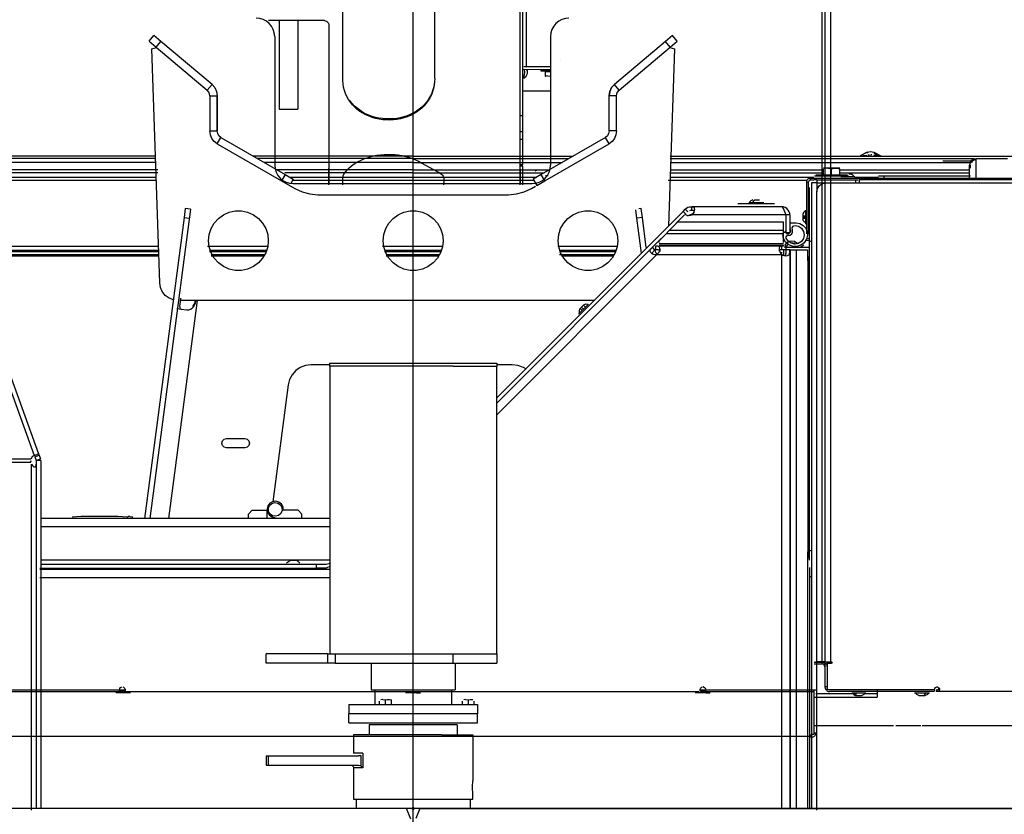
# Model space of a CAD drawing. Extents: x -94034 to -44223, y -20675 to 34937.
# Drawn here: x -61756 to -60685, y 8594 to 9458 of the extents above; entities that cross this region are included whole.
import ezdxf

# ---------------------------------------------------------------- set-up
doc = ezdxf.new("R2010")
doc.units = 0
doc.header["$PDMODE"] = 35
doc.header["$PDSIZE"] = -3
doc.layers.get('0').update_dxf_attribs({"linetype": 'CONTINUOUS'})

msp = doc.modelspace()

# ---------------------------------------------------------------- linework, layer by layer
at = {"color": 254, "linetype": 'Continuous'}
msp.add_line((-61327.93, 6145.56), (-61327.93, 9609.6), dxfattribs=at)
at = {"color": 40, "linetype": 'Continuous'}
for p, q in [((-60883.25, 8760.12), (-60883.25, 9608.59)), ((-60880.25, 9609.62), (-60880.25, 8760.12)), ((-60874.32, 9609.62), (-60874.32, 8760.12)), ((-61211.51, 9278.39), (-61211.51, 9554.77)), ((-61208.51, 9353.45), (-61208.51, 9553.63)), ((-61205.21, 9497.86), (-61205.21, 9406.86)), ((-61404.51, 9393.81), (-61404.51, 9473.23)), ((-61304.51, 9393.81), (-61304.51, 9472.29)), ((-61424.51, 9456.78), (-61485.28, 9456.78)), ((-61473.51, 9456.78), (-61473.51, 9360.54)), ((-61453.51, 9456.78), (-61453.51, 9360.54)), ((-61419.51, 9451.76), (-61419.51, 9279.62)), ((-61478.51, 9439.62), (-61478.51, 9299.62)), ((-61178.51, 9439.62), (-61178.51, 9299.62)), ((-61167.81, 9414.45), (-61167.81, 9414.46)), ((-61208.51, 9403.86), (-61178.51, 9403.9)), ((-61207.51, 9406.87), (-61205.21, 9406.86)), ((-61205.21, 9406.86), (-61178.51, 9406.89)), ((-61178.12, 9402.4), (-61189.38, 9402.41)), ((-61184.45, 9401.79), (-61188.57, 9401.78)), ((-61184.45, 9401.18), (-61184.45, 9396.91)), ((-61178.5, 9401.17), (-61184.45, 9401.18)), ((-61181.59, 9396.33), (-61184.45, 9396.91)), ((-61181.59, 9396.33), (-61178.5, 9396.91)), ((-61208.84, 9380.64), (-61178.51, 9380.64)), ((-61208.51, 9336.25), (-61208.51, 9380.76)), ((-61473.51, 9360.54), (-61453.51, 9360.54)), ((-61208.51, 9353.45), (-61211.51, 9353.45)), ((-61211.51, 9336.25), (-61208.51, 9336.25)), ((-61208.51, 9327.77), (-61208.51, 9336.25)), ((-61208.51, 9327.77), (-61211.51, 9327.77)), ((-61208.51, 9300.3), (-61208.51, 9327.77)), ((-61419.51, 9278.39), (-61419.51, 9296.01)), ((-61319.16, 9302.44), (-61301.83, 9293.01)), ((-61211.51, 9300.3), (-61208.51, 9300.3)), ((-61208.51, 9298.75), (-61211.51, 9298.75)), ((-61211.51, 9295.48), (-61211.51, 9279.62)), ((-61208.51, 9278.39), (-61208.51, 9298.75)), ((-61194.21, 9293.86), (-61195.22, 9293.29)), ((-61193.48, 9293.87), (-61194.38, 9293.87)), ((-61404.51, 9278.39), (-61404.51, 9284.72)), ((-61294.51, 9284.87), (-61294.51, 9279.62)), ((-61183.88, 9288.42), (-61181.19, 9288.42)), ((-61458.51, 9279.62), (-61328.51, 9279.62)), ((-61328.51, 9279.62), (-61198.51, 9279.62)), ((-61294.51, 9278.39), (-61294.51, 9280.4)), ((-60892.08, 8759.62), (-60883.25, 8759.62)), ((-60892.08, 8757.62), (-60883.25, 8757.62)), ((-60883.25, 8760.12), (-60890.25, 8760.12)), ((-60880.25, 8760.12), (-60883.25, 8760.12)), ((-60883.25, 8757.62), (-60883.25, 8759.62)), ((-60880.25, 8760.12), (-60874.32, 8760.12)), ((-60880.25, 8757.62), (-60880.25, 8732.62)), ((-60880.25, 8757.62), (-60878.25, 8757.62)), ((-60878.25, 8759.62), (-60878.25, 8754.62)), ((-60878.25, 8759.62), (-60872.56, 8759.62)), ((-60877.88, 8758.12), (-60877.88, 8729.62)), ((-60873.34, 8758.12), (-60877.88, 8758.12)), ((-61886.18, 8729.62), (-61647.31, 8729.62)), ((-61885.81, 8727.62), (-61647.08, 8727.62)), ((-61635.11, 8726.11), (-61651.36, 8726.11)), ((-61647.08, 8729.62), (-61643.51, 8729.62)), ((-61647.08, 8727.62), (-61647.08, 8729.62)), ((-61643.51, 8727.62), (-61647.08, 8727.62)), ((-61643.51, 8729.62), (-61641.19, 8729.62)), ((-61643.51, 8727.62), (-61016.86, 8727.62)), ((-61324.33, 8726.11), (-61336.36, 8726.11)), ((-61324.33, 8726.11), (-61320.11, 8726.11)), ((-61009.33, 8726.11), (-61021.36, 8726.11)), ((-61015.25, 8726.71), (-61015.18, 8726.71)), ((-61013.51, 8732.62), (-61013.24, 8732.66)), ((-61013.51, 8729.62), (-61009.94, 8729.62)), ((-61009.94, 8727.62), (-61013.51, 8727.62)), ((-61012.31, 8732.66), (-61012.69, 8732.66)), ((-61009.94, 8729.62), (-61009.94, 8727.62)), ((-61009.94, 8727.62), (-60894.69, 8727.62)), ((-61009.71, 8729.62), (-60894.32, 8729.62)), ((-61009.33, 8726.11), (-61005.11, 8726.11)), ((-60894.69, 8727.62), (-60892.25, 8727.62)), ((-60894.32, 8729.62), (-60890.25, 8729.62)), ((-60892.25, 8728.8), (-60892.25, 8681.1)), ((-60878.25, 8732.62), (-60880.25, 8732.62)), ((-60877.88, 8729.62), (-60878.25, 8729.62)), ((-60761.11, 8729.62), (-60877.88, 8729.62)), ((-60761.66, 8727.62), (-60875.25, 8727.62)), ((-60850.9, 8726.11), (-60835.62, 8726.11)), ((-60846.29, 8723.21), (-60846.29, 8726.71)), ((-60823.51, 8729.62), (-60823.51, 8721.61)), ((-60782.64, 8726.12), (-60766.38, 8726.12)), ((-60760.98, 8729.62), (-60760.98, 8727.62)), ((-60005.12, 8727.62), (-60759.37, 8727.62)), ((-60892.25, 8721.61), (-60823.51, 8721.61)), ((-60846.29, 8725.15), (-60890.25, 8725.15)), ((-60846.82, 8723.21), (-60840.26, 8723.21)), ((-60823.51, 8725.15), (-60837.21, 8725.15)), ((-60777.96, 8723.22), (-60771.06, 8723.22)), ((-60892.25, 8690.59), (-60880.87, 8690.59)), ((-60892.25, 8682.85), (-60890.25, 8682.85)), ((-60880.87, 8690.59), (-60863.96, 8690.6)), ((-60863.96, 8690.6), (-60848.63, 8690.6)), ((-60848.63, 8690.6), (-60833.14, 8690.6)), ((-60833.14, 8690.6), (-60817.33, 8690.6)), ((-60817.33, 8690.6), (-60805.79, 8690.6)), ((-60803.28, 8690.6), (-60787.03, 8690.6)), ((-60787.03, 8690.6), (-60775.88, 8690.6)), ((-60774.45, 8690.6), (-60757.79, 8690.6)), ((-60757.79, 8690.6), (-60747.06, 8690.6)), ((-60746.71, 8690.6), (-60729.66, 8690.6)), ((-60729.66, 8690.6), (-60702.71, 8690.6)), ((-60702.71, 8690.6), (-60676.99, 8690.6)), ((-60896.59, 8678.98), (-61883.92, 8678.98)), ((-60895.25, 8677.62), (-60895.25, 8679.62)), ((-60464.73, 8600.59), (-62191.13, 8600.59))]:
    msp.add_line(p, q, dxfattribs=at)
at = {"color": 104, "linetype": 'Continuous'}
for p, q in [((-61615.01, 9434.36), (-61609.87, 9440.49)), ((-61615.01, 9434.36), (-61607.35, 9427.93)), ((-61602.21, 9434.06), (-61609.87, 9440.49)), ((-61607.35, 9427.93), (-61602.21, 9434.06)), ((-61546.64, 9387.43), (-61602.21, 9434.06)), ((-61053.62, 9434.06), (-61109.19, 9387.43)), ((-61045.96, 9440.49), (-61053.62, 9434.06)), ((-61048.48, 9427.93), (-61053.62, 9434.06)), ((-61048.48, 9427.93), (-61040.82, 9434.36)), ((-61040.82, 9434.36), (-61045.96, 9440.49)), ((-61611.92, 9426.14), (-61607, 9427.64)), ((-61603.56, 9171.97), (-61611.92, 9426.14)), ((-61607.35, 9427.93), (-61551.78, 9381.3)), ((-61104.05, 9381.3), (-61048.48, 9427.93)), ((-61043.9, 9426.14), (-61050.24, 9233.78)), ((-61048.83, 9427.64), (-61043.9, 9426.14)), ((-61551.78, 9381.3), (-61546.64, 9387.43)), ((-61104.05, 9381.3), (-61109.19, 9387.43)), ((-61548.92, 9375.18), (-61540.92, 9375.18)), ((-61548.92, 9375.18), (-61548.92, 9336.87)), ((-61540.92, 9336.87), (-61540.92, 9375.18)), ((-61540.92, 9375.18), (-61540.92, 9336.87)), ((-61106.91, 9375.18), (-61114.91, 9375.18)), ((-61114.91, 9336.87), (-61114.91, 9375.18)), ((-61106.91, 9336.87), (-61106.91, 9375.18)), ((-61548.92, 9336.87), (-61540.92, 9336.87)), ((-61106.91, 9336.87), (-61114.91, 9336.87)), ((-61540.92, 9323.02), (-61536.92, 9329.94)), ((-61536.92, 9329.94), (-61466.98, 9289.56)), ((-61118.91, 9329.94), (-61188.85, 9289.56)), ((-61114.91, 9323.02), (-61118.91, 9329.94)), ((-61540.92, 9323.02), (-61470.98, 9282.63)), ((-61184.85, 9282.63), (-61114.91, 9323.02)), ((-61607.66, 9309.6), (-62327.94, 9309.6)), ((-61607.66, 9307.02), (-62327.94, 9307.02)), ((-61327.92, 9309.6), (-61501.77, 9309.6)), ((-61327.92, 9307.02), (-61497.3, 9307.02)), ((-61327.92, 9309.6), (-61154.08, 9309.6)), ((-61327.92, 9307.02), (-61327.92, 9309.6)), ((-61327.92, 9307.02), (-61158.55, 9307.02)), ((-61327.92, 9302.74), (-61327.92, 9307.02)), ((-61048.53, 9309.6), (-60616.43, 9309.6)), ((-61048.53, 9307.02), (-60717.87, 9307.02)), ((-60834.25, 9313.69), (-60841.84, 9309.77)), ((-60838.9, 9310.26), (-60834.25, 9310.73)), ((-60834.25, 9313.84), (-60837.64, 9312.09)), ((-60834.25, 9313.69), (-60834.25, 9312.65)), ((-60833.24, 9310.8), (-60831.72, 9310.86)), ((-60830.58, 9310.87), (-60829.89, 9310.87)), ((-60829.18, 9310.85), (-60829.89, 9310.87)), ((-60826.91, 9313.69), (-60819.32, 9309.77)), ((-60826.91, 9312.65), (-60822.25, 9310.25)), ((-60822.33, 9310.27), (-60826.91, 9310.73)), ((-60751.94, 9304.58), (-60720.78, 9304.58)), ((-60715.91, 9283.59), (-60715.91, 9306.76)), ((-60681.8, 9306.76), (-60715.91, 9306.76)), ((-61607.66, 9302.74), (-62327.94, 9302.74)), ((-61605.65, 9294.6), (-62327.94, 9294.6)), ((-61327.92, 9302.74), (-61489.87, 9302.74)), ((-61327.92, 9294.6), (-61475.78, 9294.6)), ((-61327.92, 9302.74), (-61165.98, 9302.74)), ((-61327.92, 9294.6), (-61327.92, 9302.74)), ((-61327.92, 9294.6), (-61180.07, 9294.6)), ((-61327.92, 9291.45), (-61327.92, 9294.6)), ((-61048.53, 9302.74), (-60722.22, 9302.74)), ((-61048.53, 9294.6), (-60882.2, 9294.6)), ((-60881.91, 9289.51), (-60881.91, 9295.78)), ((-60863.97, 9296.59), (-60881.86, 9296.59)), ((-60877.23, 9296.59), (-60872.91, 9295.78)), ((-60872.91, 9289.51), (-60872.91, 9295.78)), ((-60864.16, 9294.6), (-60722.93, 9294.6)), ((-60863.91, 9289.51), (-60863.91, 9295.78)), ((-60722.91, 9283.59), (-60722.91, 9299.76)), ((-60721.91, 9296.3), (-60721.91, 9299.76)), ((-62361.17, 9286.84), (-61607.34, 9286.84)), ((-62361.17, 9283.4), (-61607.23, 9283.4)), ((-61605.65, 9291.45), (-62327.94, 9291.45)), ((-61466.98, 9289.56), (-61470.98, 9282.63)), ((-61470.98, 9282.63), (-61456.6, 9274.33)), ((-61327.92, 9291.45), (-61467.38, 9291.45)), ((-61466.98, 9289.56), (-61458.32, 9284.56)), ((-61462.34, 9286.84), (-61193.52, 9286.84)), ((-61458.32, 9284.56), (-61461.08, 9279.77)), ((-61459.36, 9283.4), (-61196.83, 9283.4)), ((-61327.92, 9291.45), (-61185.53, 9291.45)), ((-61188.85, 9289.56), (-61197.51, 9284.56)), ((-61197.51, 9284.56), (-61193.51, 9277.63)), ((-61193.51, 9277.63), (-61184.85, 9282.63)), ((-61184.85, 9282.63), (-61188.85, 9289.56)), ((-61050.54, 9283.4), (-60899.44, 9283.4)), ((-61048.53, 9291.45), (-60881.93, 9291.45)), ((-61048.53, 9286.84), (-60892.22, 9286.84)), ((-60895.91, 9283.61), (-60895.91, 9285.61)), ((-60895.91, 9285.61), (-60104.64, 9285.61)), ((-60895.91, 9283.61), (-60892.22, 9283.61)), ((-60888.91, 9283.61), (-60891.91, 9283.61)), ((-60891.41, 9287.96), (-60854.41, 9287.96)), ((-60855.65, 9288.91), (-60890.18, 9288.91)), ((-60888.91, 9283.61), (-60888.91, 9280.61)), ((-60888.91, 9283.61), (-60846.91, 9283.61)), ((-60864.16, 9291.45), (-60722.93, 9291.45)), ((-60847.76, 9287.11), (-60863.02, 9287.11)), ((-60851.84, 9290.01), (-60854.14, 9290.01)), ((-60848.13, 9286.84), (-60822.08, 9286.84)), ((-60848.13, 9283.61), (-60844.12, 9283.61)), ((-60846.91, 9283.61), (-60846.91, 9280.61)), ((-60112.9, 9283.61), (-60842.91, 9283.61)), ((-60842.91, 9283.61), (-60842.91, 9280.59)), ((-60815.91, 9287.61), (-60821.91, 9287.61)), ((-60815.91, 9283.59), (-60815.91, 9287.61)), ((-60721.88, 9287.61), (-60815.91, 9287.61)), ((-61199.23, 9274.33), (-61194.83, 9276.87)), ((-60899.91, 9281.61), (-60897.91, 9281.61)), ((-60899.91, 9225.11), (-60899.91, 9281.61)), ((-60897.91, 9225.11), (-60897.91, 9281.61)), ((-60896.91, 9265.61), (-60896.91, 9275.61)), ((-60888.91, 9280.61), (-60894.91, 9280.61)), ((-60894.91, 9280.61), (-60894.91, 9265.61)), ((-60888.91, 9280.61), (-60888.91, 9270.65)), ((-60888.91, 9280.61), (-60844.91, 9280.61)), ((-60878.91, 9280.61), (-60096.62, 9280.61)), ((-61431.6, 9267.63), (-61224.23, 9267.63)), ((-60956.59, 9262.02), (-60951.41, 9262.02)), ((-60896.91, 8880.6), (-60896.91, 9265.61)), ((-60894.91, 9265.61), (-60894.91, 8600.59)), ((-60888.91, 8598.9), (-60888.91, 9270.61)), ((-61569.87, 9251.78), (-61614.13, 8915.59)), ((-61575.82, 9252.56), (-61577.08, 9242.97)), ((-61569.87, 9251.78), (-61575.82, 9252.56)), ((-61084.7, 9242.19), (-61085.86, 9251.03)), ((-61080.01, 9252.56), (-61082.64, 9252.21)), ((-61078.75, 9242.97), (-61080.01, 9252.56)), ((-61034.51, 9249.52), (-61032.05, 9251.99)), ((-61029.22, 9249.16), (-61032.05, 9251.99)), ((-61025.68, 9254.62), (-61024.92, 9254.62)), ((-60927.41, 9254.62), (-61024.92, 9254.62)), ((-61024.92, 9250.62), (-61024.92, 9254.62)), ((-60934.91, 9257.62), (-60974.91, 9257.62)), ((-60963.01, 9259.12), (-60946.8, 9259.12)), ((-60901.41, 9250.76), (-60901.41, 9235.51)), ((-61577.08, 9242.97), (-61620.18, 8915.59)), ((-61577.08, 9242.97), (-61571.13, 9242.19)), ((-61237.45, 9046.58), (-61034.51, 9249.52)), ((-61078.75, 9242.97), (-61084.7, 9242.19)), ((-61079.68, 9204.11), (-61084.7, 9242.19)), ((-61074.42, 9210.12), (-61078.75, 9242.97)), ((-61032.75, 9245.62), (-61051.75, 9226.62)), ((-61034.51, 9249.52), (-61031.68, 9246.69)), ((-61031.68, 9246.69), (-61032.34, 9246.04)), ((-61031.47, 9245.62), (-61032.3, 9246.53)), ((-61029.68, 9244.83), (-61023.57, 9247.36)), ((-60922.41, 9245.62), (-61024.92, 9245.62)), ((-60918.41, 9245.62), (-60922.41, 9245.62)), ((-60922.41, 9226.62), (-60922.41, 9245.62)), ((-60918.41, 9245.62), (-60918.41, 9226.62)), ((-60904.32, 9246.68), (-60904.32, 9240.14)), ((-60904.32, 9244.61), (-60901.11, 9244.61)), ((-60904.32, 9243.19), (-60901.11, 9243.19)), ((-60904.32, 9242.13), (-60901.11, 9242.13)), ((-61052.98, 9225.06), (-61049.43, 9228.61)), ((-61040.41, 9237.62), (-61049.43, 9228.61)), ((-60925.41, 9228.61), (-61049.43, 9228.61)), ((-60925.41, 9237.62), (-61040.41, 9237.62)), ((-60925.41, 9228.61), (-60925.41, 9237.62)), ((-60925.41, 9225.06), (-60925.41, 9228.61)), ((-60917.43, 9228.35), (-60918.05, 9231.98)), ((-60917.94, 9236.99), (-60911.44, 9236.95)), ((-61058.39, 9219.98), (-61068.41, 9209.96)), ((-61052.98, 9225.06), (-61060.41, 9217.62)), ((-60925.41, 9225.06), (-61052.98, 9225.06)), ((-60922.41, 9226.62), (-60925.43, 9226.62)), ((-60925.41, 9215.76), (-60925.41, 9225.06)), ((-60922.41, 9226.62), (-60918.41, 9226.62)), ((-60899.91, 9220.11), (-60897.91, 9220.11)), ((-61878.2, 9211.77), (-61604.87, 9211.77)), ((-61878.2, 9207.25), (-61604.73, 9207.25)), ((-61551.54, 9211.77), (-61486.04, 9211.77)), ((-61549.54, 9207.25), (-61487.3, 9207.25)), ((-61361.16, 9211.77), (-61296.04, 9211.77)), ((-61359.16, 9207.25), (-61297.3, 9207.25)), ((-61237.45, 9040.81), (-61067.88, 9210.38)), ((-61170.78, 9211.77), (-61106.04, 9211.77)), ((-61168.77, 9207.25), (-61107.3, 9207.25)), ((-61064.98, 9207.62), (-61067.81, 9210.45)), ((-61064.48, 9211.62), (-61064.48, 9207.62)), ((-61060.41, 9215.76), (-61060.41, 9217.62)), ((-60925.41, 9214.37), (-61060.41, 9214.37)), ((-60925.41, 9212.56), (-61060.41, 9212.56)), ((-60925.41, 9211.67), (-61060.41, 9211.67)), ((-61059.66, 9208.8), (-61059.66, 9206.05)), ((-60929.92, 9208.99), (-60929.92, 9206.16)), ((-60927.41, 9211.62), (-60927.41, 9207.62)), ((-60922.41, 9207.62), (-60927.41, 9207.62)), ((-60925.41, 9211.67), (-60925.41, 9212.56)), ((-60925.32, 9207.62), (-60925.32, 9201.76)), ((-60922.41, 9211.62), (-60924.28, 9211.62)), ((-60924.28, 9210.61), (-60896.91, 9210.61)), ((-60922.41, 9207.62), (-60922.41, 9211.62)), ((-60918.41, 9207.62), (-60922.41, 9207.62)), ((-60918.41, 9207.62), (-60918.41, 8600.59)), ((-60917.94, 9207.62), (-60917.95, 8600.59)), ((-60917.94, 9207.62), (-60911.44, 9207.62)), ((-60911.44, 9207.62), (-60911.44, 8600.59)), ((-60911.44, 9207.62), (-60899.16, 9207.62)), ((-60903.18, 9212.96), (-60907.22, 9210.18)), ((-60899.16, 9207.62), (-60899.16, 9196.1)), ((-61878.2, 9206), (-61604.68, 9206)), ((-61878.2, 9202.65), (-61604.57, 9202.65)), ((-61878.2, 9201.37), (-61604.53, 9201.37)), ((-61549.54, 9206), (-61487.71, 9206)), ((-61547.54, 9202.65), (-61489.23, 9202.65)), ((-61547.54, 9201.37), (-61489.97, 9201.37)), ((-61359.16, 9206), (-61297.71, 9206)), ((-61357.15, 9202.65), (-61299.23, 9202.65)), ((-61357.15, 9201.37), (-61299.97, 9201.37)), ((-61237.45, 9028.08), (-61062.91, 9202.62)), ((-61168.78, 9202.65), (-61109.23, 9202.65)), ((-61168.77, 9206), (-61107.71, 9206)), ((-61166.77, 9201.37), (-61109.97, 9201.37)), ((-61062.91, 9202.62), (-60927.41, 9202.62)), ((-60927.41, 9205.12), (-60927.41, 9204.11)), ((-60927.41, 9202.62), (-60927.41, 8600.59)), ((-60898.91, 9200.62), (-60898.91, 9190.62)), ((-60898.91, 9190.62), (-60896.91, 9190.62)), ((-60898.91, 9190.62), (-60898.91, 8882.61)), ((-61580.87, 9155.01), (-61581.73, 9148.53)), ((-61562.75, 9152.63), (-61593.95, 8915.59)), ((-61584.97, 9143.91), (-61580.19, 9143.28)), ((-61130.7, 9152.63), (-61581.19, 9152.63)), ((-61580.19, 9143.28), (-61574.03, 9142.47)), ((-61137.4, 9148.75), (-61148.19, 9137.97)), ((-61142.34, 9147.92), (-61146.96, 9143.29)), ((-61146.31, 9143.95), (-61144.04, 9141.69)), ((-61144.81, 9145.45), (-61142.54, 9143.19)), ((-61142.71, 9147.54), (-61140.45, 9145.28)), ((-61774.97, 9081.07), (-61739.92, 8984.35)), ((-61770.27, 9082.77), (-61735.22, 8986.06)), ((-61418.9, 9082.63), (-61439.09, 9082.63)), ((-61418.9, 9084.63), (-61236.95, 9084.63)), ((-61418.9, 9084.59), (-61418.9, 9081.09)), ((-61284.29, 9081.13), (-61418.9, 9081.13)), ((-61418.4, 9081.09), (-61418.4, 8768.59)), ((-61284.29, 9081.13), (-61236.95, 9081.13)), ((-61237.45, 9081.09), (-61237.45, 8768.59)), ((-61236.95, 9084.59), (-61236.95, 9081.09)), ((-61220.21, 9082.63), (-61236.95, 9082.63)), ((-61463.87, 9060.89), (-61480.58, 8934)), ((-61530.79, 9002.62), (-61510.79, 9002.62)), ((-61739.92, 8984.35), (-61735.22, 8986.06)), ((-61739.32, 8982.7), (-61734.62, 8984.4)), ((-61739.32, 8982.7), (-61737.93, 8978.85)), ((-61735.22, 8986.06), (-61734.62, 8984.4)), ((-61734.62, 8984.4), (-61733.23, 8980.56)), ((-61510.79, 8992.62), (-61530.79, 8992.62)), ((-61743.61, 8980.2), (-61822.25, 8980.2)), ((-61822.25, 8976.78), (-61743.61, 8976.78)), ((-61743.72, 8978.52), (-61743.72, 8977.65)), ((-61743.61, 8976.78), (-61743.72, 8978.52)), ((-61742.93, 8598.9), (-61742.93, 8974.95)), ((-61737.93, 8978.85), (-61733.23, 8980.56)), ((-61732.93, 8978.85), (-61737.93, 8978.85)), ((-61737.93, 8978.85), (-61737.93, 8600.59)), ((-61732.93, 8978.85), (-61732.93, 8600.59)), ((-61698.81, 8917.67), (-61688.85, 8918.09)), ((-61688.85, 8918.09), (-61678.89, 8918.34)), ((-61678.89, 8918.34), (-61668.92, 8918.42)), ((-61668.92, 8918.42), (-61658.96, 8918.34)), ((-61658.96, 8918.34), (-61648.99, 8918.09)), ((-61648.99, 8918.09), (-61639.03, 8917.67)), ((-61506.92, 8920.61), (-61502.92, 8924.61)), ((-61506.92, 8915.61), (-61506.92, 8920.61)), ((-61502.92, 8924.61), (-61486.92, 8924.61)), ((-61486.92, 8924.61), (-61486.92, 8915.61)), ((-61452.92, 8924.61), (-61469.13, 8924.61)), ((-61448.92, 8920.61), (-61452.92, 8924.61)), ((-61448.92, 8915.61), (-61448.92, 8920.61)), ((-61418.4, 8915.61), (-61732.93, 8915.61)), ((-61639.03, 8917.67), (-61637.72, 8917.6)), ((-61636.13, 8917.8), (-61637.72, 8917.85)), ((-61636.13, 8917.8), (-61633.8, 8917.7)), ((-61633.8, 8917.7), (-61632.56, 8917.65)), ((-61418.4, 8906.61), (-61732.93, 8906.61)), ((-60899.16, 8879.46), (-60899.16, 8600.59)), ((-60898.91, 8882.61), (-60896.91, 8882.61)), ((-60898.91, 8882.61), (-60898.91, 8872.61)), ((-60894.91, 8880.6), (-60896.91, 8880.6)), ((-60896.91, 8870.6), (-60896.91, 8880.6)), ((-61418.4, 8870.61), (-61732.93, 8870.61)), ((-61433.42, 8865.61), (-61732.93, 8865.61)), ((-61454.85, 8870.01), (-61461.39, 8870.01)), ((-61433.42, 8865.61), (-61433.42, 8861.61)), ((-61423.42, 8865.61), (-61433.42, 8865.61)), ((-61733.91, 8861.61), (-61433.42, 8861.61)), ((-61733.91, 8860.61), (-61417.99, 8860.61)), ((-61423.42, 8861.61), (-61433.42, 8861.61)), ((-60896.91, 8862.61), (-60896.91, 8852.61)), ((-61733.91, 8851.61), (-61417.99, 8851.61)), ((-60896.91, 8852.61), (-60894.91, 8852.61)), ((-60896.91, 8852.61), (-60896.91, 8600.59)), ((-61487.93, 8758.61), (-61487.93, 8768.61)), ((-61420.96, 8768.61), (-61487.93, 8768.61)), ((-61420.96, 8768.61), (-61420.96, 8758.61)), ((-61420.96, 8768.61), (-61412.67, 8768.61)), ((-61412.67, 8768.61), (-61412.67, 8758.61)), ((-61412.67, 8768.61), (-61236.95, 8768.61)), ((-61284.29, 8758.61), (-61284.29, 8768.61)), ((-61236.95, 8768.59), (-61236.95, 8758.59)), ((-61420.96, 8758.61), (-61487.93, 8758.61)), ((-61412.67, 8758.61), (-61420.96, 8758.61)), ((-61412.67, 8758.61), (-61284.29, 8758.61)), ((-61373.62, 8758.59), (-61373.62, 8729.59)), ((-61284.29, 8758.61), (-61236.95, 8758.61)), ((-61282.23, 8758.59), (-61282.23, 8729.59)), ((-61373.62, 8729.61), (-61282.23, 8729.61)), ((-61369.62, 8729.59), (-61369.62, 8713.59)), ((-61286.24, 8729.59), (-61286.24, 8713.59)), ((-61364.42, 8714.21), (-61364.42, 8717.13)), ((-61361.04, 8719.06), (-61363.17, 8718.7)), ((-61361.04, 8719.06), (-61357.92, 8718.48)), ((-61357.92, 8714.21), (-61357.92, 8718.48)), ((-61351.42, 8714.21), (-61351.42, 8718.48)), ((-61274.42, 8714.21), (-61274.42, 8717.13)), ((-61271.04, 8719.06), (-61272.98, 8718.73)), ((-61271.04, 8719.06), (-61267.92, 8718.48)), ((-61267.92, 8714.21), (-61267.92, 8718.48)), ((-61261.42, 8714.21), (-61261.42, 8717.13)), ((-61397.91, 8713.61), (-61257.94, 8713.61)), ((-61397.91, 8713.59), (-61397.91, 8703.59)), ((-61257.95, 8713.59), (-61257.95, 8703.59)), ((-61257.93, 8703.61), (-61397.92, 8703.61)), ((-61397.92, 8693.59), (-61397.92, 8703.59)), ((-61397.92, 8693.61), (-61257.93, 8693.61)), ((-61257.93, 8693.59), (-61257.93, 8703.59)), ((-61279.94, 8691.61), (-61375.91, 8691.61)), ((-61375.91, 8691.59), (-61375.91, 8680.59)), ((-61279.94, 8691.59), (-61279.94, 8680.59)), ((-61392.91, 8680.59), (-61392.93, 8660.59)), ((-61296.76, 8680.61), (-61392.91, 8680.61)), ((-61296.76, 8680.61), (-61262.94, 8680.61)), ((-61262.94, 8680.59), (-61262.93, 8630.59)), ((-61487.93, 8657.61), (-61487.93, 8647.61)), ((-61487.93, 8657.61), (-61485.75, 8657.61)), ((-61485.75, 8657.61), (-61485.75, 8647.61)), ((-61485.75, 8657.61), (-61387.24, 8657.61)), ((-61382.74, 8660.61), (-61392.93, 8660.61)), ((-61384.88, 8658.28), (-61384.88, 8646.94)), ((-61382.74, 8660.61), (-61382.74, 8644.61)), ((-61487.93, 8647.61), (-61485.75, 8647.61)), ((-61485.75, 8647.61), (-61387.24, 8647.61)), ((-61382.74, 8644.61), (-61392.93, 8644.61)), ((-61392.93, 8644.59), (-61392.91, 8610.59)), ((-61263.3, 8623.61), (-61263.32, 8623.61)), ((-61392.91, 8610.61), (-61262.94, 8610.61)), ((-61389.91, 8610.59), (-61389.91, 8600.59)), ((-61265.94, 8610.59), (-61265.94, 8600.59)), ((-61262.94, 8610.59), (-61262.93, 8616.59)), ((-61335.23, 8600.59), (-62167.93, 8600.59)), ((-61330.37, 8588.88), (-61335.23, 8600.59)), ((-61320.63, 8600.59), (-61325.18, 8589.59)), ((-61320.63, 8600.59), (-60487.93, 8600.59))]:
    msp.add_line(p, q, dxfattribs=at)
at = {"color": 40, "linetype": 'Continuous'}
for points in [[(-61478.51, 9439.62), (-61478.89, 9443.52), (-61480.03, 9447.27), (-61481.88, 9450.73), (-61484.37, 9453.76), (-61487.4, 9456.25), (-61490.85, 9458.1), (-61494.61, 9459.23), (-61498.51, 9459.62)], [(-61424.51, 9456.78), (-61423.73, 9456.72), (-61422.24, 9456.23), (-61420.97, 9455.3), (-61420.05, 9454.02), (-61419.57, 9452.52), (-61419.51, 9451.76)], [(-61158.51, 9459.62), (-61162.41, 9459.23), (-61166.16, 9458.1), (-61169.62, 9456.25), (-61172.65, 9453.76), (-61175.14, 9450.73), (-61176.99, 9447.27), (-61178.12, 9443.52), (-61178.51, 9439.62)], [(-61208.84, 9394.41), (-61207.19, 9394.78), (-61204.93, 9396.59), (-61203.67, 9399.19), (-61203.67, 9402.09), (-61204.53, 9403.87)], [(-61208.51, 9394.13), (-61206.92, 9397.54), (-61206.56, 9401.69), (-61206.94, 9403.11)], [(-61304.51, 9393.81), (-61304.66, 9390.15), (-61305.1, 9386.55), (-61305.83, 9383.01), (-61306.85, 9379.57), (-61308.16, 9376.24), (-61309.73, 9373.04), (-61311.57, 9369.99), (-61313.66, 9367.1), (-61316.02, 9364.36), (-61318.61, 9361.81), (-61321.41, 9359.46), (-61324.42, 9357.34), (-61327.6, 9355.43), (-61330.95, 9353.76), (-61334.44, 9352.32), (-61338.05, 9351.13), (-61341.77, 9350.17), (-61345.56, 9349.46), (-61349.41, 9349.01), (-61353.29, 9348.8), (-61357.18, 9348.85), (-61361.05, 9349.15), (-61364.89, 9349.7), (-61368.66, 9350.5), (-61372.34, 9351.54), (-61375.91, 9352.83), (-61379.35, 9354.36), (-61382.64, 9356.13), (-61385.77, 9358.12), (-61388.7, 9360.33), (-61391.43, 9362.76), (-61393.94, 9365.39), (-61396.19, 9368.17), (-61398.19, 9371.13), (-61399.93, 9374.25), (-61401.4, 9377.51), (-61402.6, 9380.89), (-61403.51, 9384.38), (-61404.13, 9387.95), (-61404.46, 9391.59), (-61404.51, 9393.81)], [(-61304.62, 9391.66), (-61304.66, 9390.81), (-61305.1, 9387.24), (-61305.84, 9383.75), (-61306.86, 9380.34), (-61308.16, 9377.04), (-61309.74, 9373.88), (-61311.58, 9370.86), (-61313.67, 9368), (-61316.04, 9365.28), (-61318.64, 9362.75), (-61321.46, 9360.43), (-61324.48, 9358.32), (-61327.68, 9356.44), (-61331.04, 9354.78), (-61334.55, 9353.36), (-61338.17, 9352.18), (-61341.91, 9351.24), (-61345.73, 9350.55), (-61349.61, 9350.11), (-61353.51, 9349.91), (-61357.42, 9349.98), (-61361.31, 9350.29), (-61365.16, 9350.85), (-61368.94, 9351.67), (-61372.63, 9352.73), (-61376.2, 9354.02), (-61379.64, 9355.56), (-61382.94, 9357.33), (-61386.06, 9359.33), (-61388.98, 9361.55), (-61391.7, 9363.98), (-61394.2, 9366.61), (-61396.42, 9369.39), (-61397.08, 9370.38)], [(-61184.45, 9396.91), (-61184.14, 9396.42), (-61183.77, 9396.42), (-61183.46, 9396.92)], [(-61404.51, 9284.72), (-61404.36, 9286.35), (-61403.92, 9288.04), (-61403.19, 9289.78), (-61402.17, 9291.56), (-61400.87, 9293.36), (-61399.29, 9295.17), (-61397.46, 9296.96), (-61395.37, 9298.72), (-61393.01, 9300.46), (-61390.42, 9302.12), (-61387.61, 9303.7), (-61384.6, 9305.17), (-61381.42, 9306.52), (-61378.07, 9307.73), (-61374.59, 9308.79), (-61370.98, 9309.69), (-61367.26, 9310.42), (-61363.46, 9310.96), (-61359.61, 9311.31), (-61355.73, 9311.47), (-61351.84, 9311.44), (-61347.97, 9311.2), (-61344.14, 9310.78), (-61340.36, 9310.17), (-61336.44, 9309.31), (-61332.63, 9308.27), (-61328.98, 9307.04), (-61325.5, 9305.65), (-61322.21, 9304.11), (-61319.16, 9302.44)], [(-61478.51, 9299.62), (-61478.12, 9295.72), (-61476.99, 9291.96), (-61475.14, 9288.51), (-61472.65, 9285.47), (-61469.62, 9282.99), (-61466.16, 9281.14), (-61462.41, 9280), (-61458.51, 9279.62)], [(-61301.83, 9293.01), (-61300.08, 9292.04), (-61298.54, 9291), (-61297.24, 9289.92), (-61296.17, 9288.8), (-61295.36, 9287.66), (-61294.82, 9286.53), (-61294.51, 9284.87)], [(-61198.51, 9279.62), (-61194.61, 9280), (-61190.85, 9281.14), (-61187.4, 9282.99), (-61184.37, 9285.47), (-61181.88, 9288.51), (-61180.03, 9291.96), (-61178.89, 9295.72), (-61178.51, 9299.62)], [(-60883.25, 8759.62), (-60881.34, 8759.23), (-60879.72, 8758.15), (-60879.36, 8757.62)], [(-60880.25, 8754.62), (-60880.48, 8755.76), (-60881.13, 8756.74), (-60882.1, 8757.39), (-60883.25, 8757.62)], [(-60873.34, 8760.12), (-60872.64, 8759.82), (-60872.36, 8759.12), (-60872.64, 8758.41), (-60873.34, 8758.12)], [(-61647.31, 8729.68), (-61646.97, 8731.08), (-61646.03, 8732.15), (-61644.7, 8732.66)], [(-61643.51, 8732.62), (-61642.93, 8732.37), (-61642.41, 8731.99), (-61641.93, 8731.45), (-61641.56, 8730.82), (-61641.23, 8729.92), (-61641.12, 8729.08)], [(-61641.12, 8729.08), (-61641.23, 8728.4), (-61641.56, 8727.95), (-61641.93, 8727.76), (-61642.39, 8727.66), (-61642.92, 8727.62), (-61643.51, 8727.62)], [(-61324.33, 8727.61), (-61324.07, 8727.39), (-61323.97, 8726.86), (-61324.07, 8726.33), (-61324.33, 8726.11)], [(-61015.89, 8729.08), (-61015.78, 8729.93), (-61015.45, 8730.83), (-61015.09, 8731.43), (-61014.62, 8731.97), (-61014.1, 8732.36), (-61013.51, 8732.62)], [(-61015.89, 8730.49), (-61015.78, 8730.09), (-61015.45, 8729.81), (-61015.08, 8729.7), (-61014.6, 8729.64), (-61014.09, 8729.62), (-61013.51, 8729.62)], [(-61013.51, 8727.62), (-61014.09, 8727.62), (-61014.6, 8727.65), (-61015.08, 8727.75), (-61015.45, 8727.95), (-61015.78, 8728.41), (-61015.89, 8729.08)], [(-61012.31, 8732.66), (-61010.99, 8732.15), (-61010.05, 8731.08), (-61009.71, 8729.68)], [(-61009.33, 8727.61), (-61009.07, 8727.39), (-61008.97, 8726.86), (-61009.07, 8726.33), (-61009.33, 8726.11)], [(-60880.25, 8732.62), (-60880.01, 8731.09), (-60879.33, 8729.72), (-60878.25, 8728.62)], [(-60878.25, 8728.61), (-60876.83, 8727.87), (-60875.25, 8727.62)], [(-60850.45, 8726.11), (-60848.8, 8724.4), (-60846.82, 8723.21)], [(-60836.19, 8726.12), (-60838, 8724.41), (-60840.25, 8723.22)], [(-60777.95, 8723.22), (-60780.25, 8724.41), (-60782.07, 8726.12)], [(-60770.85, 8726.12), (-60771.75, 8724.4), (-60772.83, 8723.22)], [(-60766.94, 8726.12), (-60768.76, 8724.41), (-60771.06, 8723.22)], [(-60761.11, 8729.62), (-60760.8, 8731.01), (-60759.9, 8732.1), (-60758.6, 8732.65)], [(-60759.37, 8729.62), (-60758.66, 8729.62), (-60757.95, 8729.66), (-60757.33, 8729.76), (-60756.96, 8729.89), (-60756.67, 8730.06), (-60756.45, 8730.28), (-60756.31, 8730.54), (-60756.28, 8731.12), (-60756.57, 8731.73), (-60757.02, 8732.15), (-60757.57, 8732.45)], [(-60756.75, 8732.34), (-60756.2, 8731.84), (-60755.78, 8731.14), (-60755.59, 8730.45), (-60755.57, 8729.77), (-60755.67, 8729.29), (-60755.84, 8728.87), (-60756.1, 8728.5), (-60756.43, 8728.19), (-60757.07, 8727.86), (-60757.83, 8727.69), (-60758.61, 8727.63), (-60759.37, 8727.62)], [(-60758.6, 8732.65), (-60758.02, 8732.68), (-60757.46, 8732.65)], [(-60890.25, 8682.62), (-60890.37, 8681.54), (-60890.56, 8680.88), (-60890.85, 8680.24), (-60891.24, 8679.63), (-60891.72, 8679.08)], [(-60892.32, 8681.1), (-60894.14, 8680.84), (-60895.65, 8680.09), (-60896.59, 8678.98)], [(-60891.72, 8679.08), (-60892.19, 8678.66), (-60892.7, 8678.31), (-60893.33, 8678), (-60893.99, 8677.78), (-60894.63, 8677.65), (-60895.25, 8677.62)]]:
    msp.add_lwpolyline(points, dxfattribs=at)
at = {"color": 104, "linetype": 'Continuous'}
for points in [[(-61548.92, 9375.18), (-61549.67, 9378.56), (-61551.78, 9381.3)], [(-61546.64, 9387.43), (-61543.55, 9383.97), (-61541.59, 9379.77), (-61540.92, 9375.18)], [(-61114.91, 9375.18), (-61114.24, 9379.77), (-61112.27, 9383.97), (-61109.19, 9387.43)], [(-61109.19, 9387.43), (-61112.27, 9383.97), (-61114.23, 9379.77), (-61114.91, 9375.18)], [(-61106.91, 9375.18), (-61106.16, 9378.56), (-61104.05, 9381.3)], [(-61540.92, 9323.02), (-61544.23, 9325.56), (-61546.78, 9328.87), (-61548.38, 9332.73), (-61548.92, 9336.87)], [(-61536.92, 9329.94), (-61539.05, 9331.73), (-61540.44, 9334.14), (-61540.92, 9336.87)], [(-61114.91, 9336.87), (-61115.39, 9334.14), (-61116.78, 9331.73), (-61118.91, 9329.94)], [(-61106.91, 9336.87), (-61107.45, 9332.73), (-61109.05, 9328.87), (-61111.59, 9325.56), (-61114.91, 9323.02)], [(-60834.25, 9313.69), (-60832.47, 9314.36), (-60830.58, 9314.58), (-60828.69, 9314.36), (-60826.91, 9313.69)], [(-60839.76, 9309.34), (-60838.14, 9309.45), (-60836.14, 9309.92), (-60834.25, 9310.73)], [(-60826.91, 9310.73), (-60824.21, 9309.68), (-60821.4, 9309.34)], [(-60715.91, 9306.76), (-60718.49, 9306.27), (-60719.74, 9305.62), (-60721.77, 9303.59), (-60722.42, 9302.34), (-60722.91, 9299.76)], [(-60715.91, 9305.76), (-60718.12, 9305.34), (-60720.15, 9304.01), (-60721.27, 9302.31)], [(-60877.23, 9296.59), (-60880.2, 9296.27), (-60881.91, 9295.78)], [(-60872.91, 9295.78), (-60870.1, 9296.47), (-60866.76, 9296.47), (-60863.91, 9295.78)], [(-60899.91, 9281.61), (-60899.38, 9283.61), (-60897.91, 9285.07), (-60895.91, 9285.61)], [(-60895.91, 9283.61), (-60897.33, 9283.02), (-60897.91, 9281.61)], [(-60848.22, 9287.11), (-60849.87, 9288.83), (-60851.84, 9290.01)], [(-61456.6, 9274.33), (-61448.7, 9270.65), (-61440.28, 9268.39), (-61431.6, 9267.63)], [(-61224.23, 9267.63), (-61215.55, 9268.39), (-61207.13, 9270.65), (-61199.23, 9274.33)], [(-60888.91, 9270.61), (-60888.15, 9274.44), (-60885.99, 9277.68), (-60882.74, 9279.85), (-60878.91, 9280.61)], [(-60958.43, 9261.99), (-60960.64, 9260.81), (-60962.44, 9259.09)], [(-60958.56, 9259.12), (-60957.66, 9260.84), (-60956.59, 9262.02)], [(-61550.42, 9217.63), (-61549.71, 9224.39), (-61547.61, 9230.85), (-61544.21, 9236.73), (-61539.67, 9241.78), (-61534.17, 9245.78), (-61527.96, 9248.54), (-61521.32, 9249.95), (-61514.52, 9249.95), (-61507.88, 9248.54), (-61501.67, 9245.78), (-61496.17, 9241.78), (-61491.63, 9236.73), (-61488.23, 9230.85), (-61486.13, 9224.39), (-61485.42, 9217.63)], [(-61360.41, 9217.63), (-61359.7, 9224.39), (-61357.6, 9230.85), (-61354.21, 9236.73), (-61349.66, 9241.78), (-61344.16, 9245.78), (-61337.96, 9248.54), (-61331.31, 9249.95), (-61324.52, 9249.95), (-61317.87, 9248.54), (-61311.66, 9245.78), (-61306.17, 9241.78), (-61301.62, 9236.73), (-61298.22, 9230.85), (-61296.12, 9224.39), (-61295.41, 9217.63)], [(-61170.41, 9217.63), (-61169.7, 9224.39), (-61167.6, 9230.85), (-61164.2, 9236.73), (-61159.66, 9241.78), (-61154.16, 9245.78), (-61147.95, 9248.54), (-61141.31, 9249.95), (-61134.51, 9249.95), (-61127.86, 9248.54), (-61121.66, 9245.78), (-61116.16, 9241.78), (-61111.61, 9236.73), (-61108.22, 9230.85), (-61106.12, 9224.39), (-61105.41, 9217.63)], [(-61032.05, 9251.99), (-61030.85, 9252.99), (-61029.13, 9253.94)], [(-61029.13, 9253.94), (-61027.41, 9254.46), (-61025.68, 9254.62)], [(-61025.68, 9250.62), (-61026.64, 9250.53), (-61027.59, 9250.24)], [(-61024.92, 9254.62), (-61024.07, 9254.58), (-61023.39, 9254.4), (-61022.87, 9254.07), (-61022.49, 9253.55), (-61022.24, 9252.66), (-61022.21, 9251.52), (-61022.42, 9250.19), (-61022.86, 9248.77), (-61023.71, 9247.08), (-61024.92, 9245.62)], [(-61024.92, 9245.62), (-61023.75, 9246.4), (-61022.77, 9247.49), (-61022.27, 9248.58), (-61022.23, 9249.5), (-61022.64, 9250.16), (-61023.52, 9250.53), (-61024.92, 9250.62)], [(-60918.41, 9245.62), (-60918.52, 9247.03), (-60919.09, 9249.07), (-60920.13, 9250.91), (-60921.56, 9252.47), (-60923.32, 9253.64), (-60925.31, 9254.38), (-60927.41, 9254.62)], [(-60922.41, 9245.62), (-60922.91, 9247.03), (-60923.66, 9249.07), (-60924.41, 9250.91), (-60925.16, 9252.47), (-60925.91, 9253.64), (-60926.66, 9254.38), (-60927.41, 9254.62)], [(-60901.41, 9250.3), (-60903.13, 9248.66), (-60904.32, 9246.68)], [(-61028.19, 9244.65), (-61029.9, 9244.9), (-61031.47, 9245.62)], [(-61024.92, 9245.62), (-61026.48, 9244.9), (-61028.19, 9244.65)], [(-60901.41, 9236.92), (-60903.13, 9238.56), (-60904.32, 9240.54)], [(-60923.36, 9228.49), (-60923.01, 9226.5), (-60921.48, 9225.18), (-60919.46, 9225.13), (-60917.87, 9226.38), (-60917.43, 9228.35)], [(-60912.72, 9234.09), (-60908.84, 9233.3), (-60905.56, 9231.08), (-60903.39, 9227.76), (-60902.67, 9223.86), (-60903.51, 9219.99), (-60905.79, 9216.74), (-60909.14, 9214.62), (-60913.05, 9213.96), (-60916.91, 9214.86), (-60920.12, 9217.18), (-60922.19, 9220.56)], [(-60920.39, 9223.4), (-60918.12, 9223.68), (-60916.27, 9225.02), (-60915.31, 9227.09), (-60915.47, 9229.37)], [(-60915.47, 9229.37), (-60915.92, 9231.45), (-60914.92, 9233.32), (-60912.95, 9234.09)], [(-60911.44, 9236.95), (-60907.44, 9236.26), (-60903.88, 9234.32), (-60901.14, 9231.33), (-60899.5, 9227.62), (-60899.16, 9223.58)], [(-60899.16, 9223.58), (-60900.27, 9219.19), (-60902.78, 9215.41), (-60906.4, 9212.69), (-60910.72, 9211.32), (-60915.25, 9211.46), (-60919.48, 9213.1), (-60922.92, 9216.06), (-60925.18, 9219.98), (-60925.96, 9224.15)], [(-60922.19, 9220.56), (-60922.19, 9221.81), (-60921.52, 9222.87), (-60920.39, 9223.4)], [(-60894.93, 9216.49), (-60897.58, 9217.96), (-60901.48, 9217.37)], [(-61485.42, 9217.63), (-61486.13, 9210.87), (-61488.23, 9204.41), (-61491.63, 9198.53), (-61496.17, 9193.48), (-61501.67, 9189.48), (-61507.88, 9186.72), (-61514.52, 9185.31), (-61521.32, 9185.31), (-61527.96, 9186.72), (-61534.17, 9189.48), (-61539.67, 9193.48), (-61544.21, 9198.53), (-61547.61, 9204.41), (-61549.71, 9210.87), (-61550.42, 9217.63)], [(-61295.41, 9217.63), (-61296.12, 9210.87), (-61298.22, 9204.41), (-61301.62, 9198.53), (-61306.17, 9193.48), (-61311.66, 9189.48), (-61317.87, 9186.72), (-61324.52, 9185.31), (-61331.31, 9185.31), (-61337.96, 9186.72), (-61344.16, 9189.48), (-61349.66, 9193.48), (-61354.21, 9198.53), (-61357.6, 9204.41), (-61359.7, 9210.87), (-61360.41, 9217.63)], [(-61105.41, 9217.63), (-61106.12, 9210.87), (-61108.22, 9204.41), (-61111.61, 9198.53), (-61116.16, 9193.48), (-61121.66, 9189.48), (-61127.86, 9186.72), (-61134.51, 9185.31), (-61141.31, 9185.31), (-61147.95, 9186.72), (-61154.16, 9189.48), (-61159.66, 9193.48), (-61164.2, 9198.53), (-61167.6, 9204.41), (-61169.7, 9210.87), (-61170.41, 9217.63)], [(-61070.28, 9207.62), (-61070.5, 9206.93), (-61070.47, 9206.21), (-61070.14, 9205.47), (-61069.54, 9204.72), (-61068.68, 9204), (-61067.62, 9203.36), (-61066.45, 9202.86), (-61065.23, 9202.55), (-61064.03, 9202.47), (-61062.91, 9202.62)], [(-61067.88, 9210.38), (-61068.59, 9209.67), (-61069.26, 9208.97), (-61069.84, 9208.29), (-61070.28, 9207.62)], [(-61065.05, 9207.55), (-61066.44, 9206.15), (-61067.04, 9205.49), (-61067.53, 9204.87)], [(-61064.98, 9207.62), (-61065.09, 9207.37), (-61065.08, 9206.99), (-61064.93, 9206.48), (-61064.67, 9205.86), (-61064.32, 9205.14), (-61063.89, 9204.34), (-61063.41, 9203.5), (-61062.91, 9202.62)], [(-61059.66, 9208.8), (-61059.72, 9209.58), (-61059.92, 9210.24), (-61060.24, 9210.76), (-61060.7, 9211.15), (-61061.82, 9211.52), (-61063.24, 9211.62), (-61064.48, 9211.62)], [(-61059.66, 9206.05), (-61059.89, 9206.82), (-61060.58, 9207.32), (-61061.67, 9207.55), (-61063.05, 9207.62), (-61064.48, 9207.62)], [(-61062.91, 9202.62), (-61062.08, 9203.23), (-61061.36, 9204), (-61060.55, 9205.29), (-61060, 9206.68), (-61059.74, 9207.78), (-61059.66, 9208.8)], [(-60927.41, 9211.62), (-60928.28, 9211.55), (-60928.96, 9211.31), (-60929.38, 9210.96), (-60929.68, 9210.45), (-60929.86, 9209.8), (-60929.92, 9208.99)], [(-60929.92, 9208.99), (-60929.86, 9208.04), (-60929.66, 9206.99), (-60929.34, 9205.9), (-60928.88, 9204.81), (-60928.23, 9203.65), (-60927.41, 9202.62)], [(-60927.41, 9207.62), (-60928.52, 9207.55), (-60929.31, 9207.3), (-60929.77, 9206.83), (-60929.92, 9206.16)], [(-60927.41, 9202.62), (-60926.41, 9202.16), (-60925.37, 9201.81), (-60924.32, 9201.56), (-60923.3, 9201.41), (-60922.07, 9201.37), (-60920.99, 9201.51), (-60920.09, 9201.81), (-60919.39, 9202.28), (-60918.88, 9202.97), (-60918.58, 9203.86), (-60918.46, 9204.79), (-60918.41, 9205.85), (-60918.41, 9206.72), (-60918.41, 9207.62)], [(-60927.41, 9202.62), (-60926.19, 9201.76), (-60924.96, 9201.39), (-60924, 9201.45), (-60923.25, 9201.89), (-60922.82, 9202.55), (-60922.56, 9203.48), (-60922.46, 9204.37), (-60922.42, 9205.41), (-60922.41, 9207.62)], [(-60923.36, 9212.82), (-60921.69, 9215.27), (-60919.24, 9216.95), (-60916.35, 9217.62), (-60913.41, 9217.19), (-60909.84, 9214.48)], [(-60921.87, 9210.12), (-60921.87, 9210.96), (-60920.72, 9213.36), (-60920.26, 9213.73)], [(-60916.02, 9215.62), (-60913.42, 9215.03), (-60912.22, 9214.07)], [(-61067.53, 9204.87), (-61067.91, 9204.14), (-61067.97, 9203.53)], [(-61587.62, 9153.15), (-61588.64, 9153.28), (-61593.38, 9155.2), (-61597.48, 9158.26), (-61600.67, 9162.25), (-61602.74, 9166.93), (-61603.56, 9171.97)], [(-61581.73, 9148.53), (-61581.84, 9146.65), (-61581.76, 9145.6), (-61581.55, 9144.68), (-61581.22, 9143.97), (-61580.75, 9143.5), (-61580.19, 9143.28)], [(-61574.03, 9142.47), (-61572.95, 9142.43), (-61571.84, 9142.57), (-61570.03, 9143.18), (-61568.3, 9144.27), (-61566.84, 9145.71), (-61565.65, 9147.5), (-61564.77, 9149.71), (-61564.37, 9152.1)], [(-61567.6, 9146.02), (-61566.67, 9147.07), (-61565.87, 9148.33), (-61565.13, 9150.19), (-61564.82, 9152.16)], [(-61147.19, 9138.96), (-61147.24, 9141.34), (-61146.68, 9143.57)], [(-61137.73, 9148.43), (-61140.1, 9148.48), (-61142.34, 9147.92)], [(-61439.09, 9082.63), (-61445.03, 9081.91), (-61450.63, 9079.8), (-61455.57, 9076.42), (-61459.57, 9071.96), (-61462.39, 9066.69), (-61463.87, 9060.89)], [(-61204.72, 9077.94), (-61208, 9079.93), (-61213.96, 9081.94), (-61220.21, 9082.63)], [(-61530.79, 8992.62), (-61533.29, 8993.29), (-61535.12, 8995.12), (-61535.79, 8997.62), (-61535.12, 9000.12), (-61533.29, 9001.95), (-61530.79, 9002.62)], [(-61510.79, 9002.62), (-61508.29, 9001.95), (-61506.46, 9000.12), (-61505.79, 8997.62), (-61506.46, 8995.12), (-61508.29, 8993.29), (-61510.79, 8992.62)], [(-61739.92, 8984.36), (-61742.33, 8982.72), (-61743.61, 8980.2)], [(-61742.93, 8974.95), (-61742.01, 8973.45), (-61740.95, 8972.48), (-61739.9, 8972), (-61739.01, 8971.99), (-61738.56, 8972.23), (-61738.23, 8972.68), (-61737.99, 8973.61), (-61737.93, 8974.95)], [(-61469.13, 8924.61), (-61469.44, 8928.14), (-61471.1, 8931.26), (-61473.85, 8933.47), (-61477.25, 8934.44), (-61480.76, 8934), (-61483.81, 8932.22), (-61485.93, 8929.38), (-61486.76, 8925.95), (-61486.19, 8922.46), (-61484.3, 8919.48), (-61481.38, 8917.47), (-61477.92, 8916.76)], [(-61480.75, 8918.67), (-61483.49, 8920.59), (-61485.12, 8923.5), (-61485.32, 8926.83), (-61484.06, 8929.92), (-61481.58, 8932.16), (-61478.38, 8933.1), (-61475.09, 8932.56)], [(-61475.09, 8932.56), (-61472.35, 8930.64), (-61470.72, 8927.73), (-61470.52, 8924.4), (-61471.78, 8921.31), (-61474.26, 8919.07), (-61477.46, 8918.13), (-61480.75, 8918.67)], [(-61461.4, 8869.99), (-61463.64, 8868.81), (-61465.54, 8867.09)], [(-61451.23, 8867.11), (-61452.88, 8868.83), (-61454.85, 8870.01)], [(-61418.4, 8867.11), (-61417.92, 8867.37), (-61419.42, 8866.57), (-61420.92, 8865.99), (-61422.42, 8865.67), (-61423.42, 8865.61)], [(-61418.4, 8864.31), (-61417.92, 8864.77), (-61419.42, 8863.33), (-61420.92, 8862.3), (-61422.42, 8861.72), (-61423.42, 8861.61)], [(-61357.92, 8718.48), (-61355.89, 8718.97), (-61353.48, 8718.98), (-61351.42, 8718.48)], [(-61267.92, 8718.48), (-61265.89, 8718.97), (-61263.48, 8718.98), (-61262.96, 8718.85)], [(-61384.88, 8658.28), (-61386.01, 8657.78), (-61387.24, 8657.61)], [(-61395.75, 8647.59), (-61394.43, 8647.19), (-61393.33, 8646.09), (-61392.93, 8644.59)], [(-61387.24, 8647.61), (-61386.01, 8647.44), (-61384.88, 8646.94)], [(-61384.88, 8646.94), (-61383.61, 8645.84), (-61382.74, 8644.61)], [(-61263.3, 8623.61), (-61263.24, 8626.29), (-61263.11, 8628.56), (-61262.98, 8630.08), (-61262.92, 8630.61)], [(-61262.92, 8616.61), (-61262.98, 8617.14), (-61263.11, 8618.66), (-61263.24, 8620.93), (-61263.3, 8623.61)]]:
    msp.add_lwpolyline(points, dxfattribs=at)
at = {"color": 20, "linetype": 'Continuous'}
msp.add_point((-61327.93, 8600.59), dxfattribs=at)
msp.add_point((-61327.93, 8600.59), dxfattribs=at)

doc.saveas('drawing.dxf')
